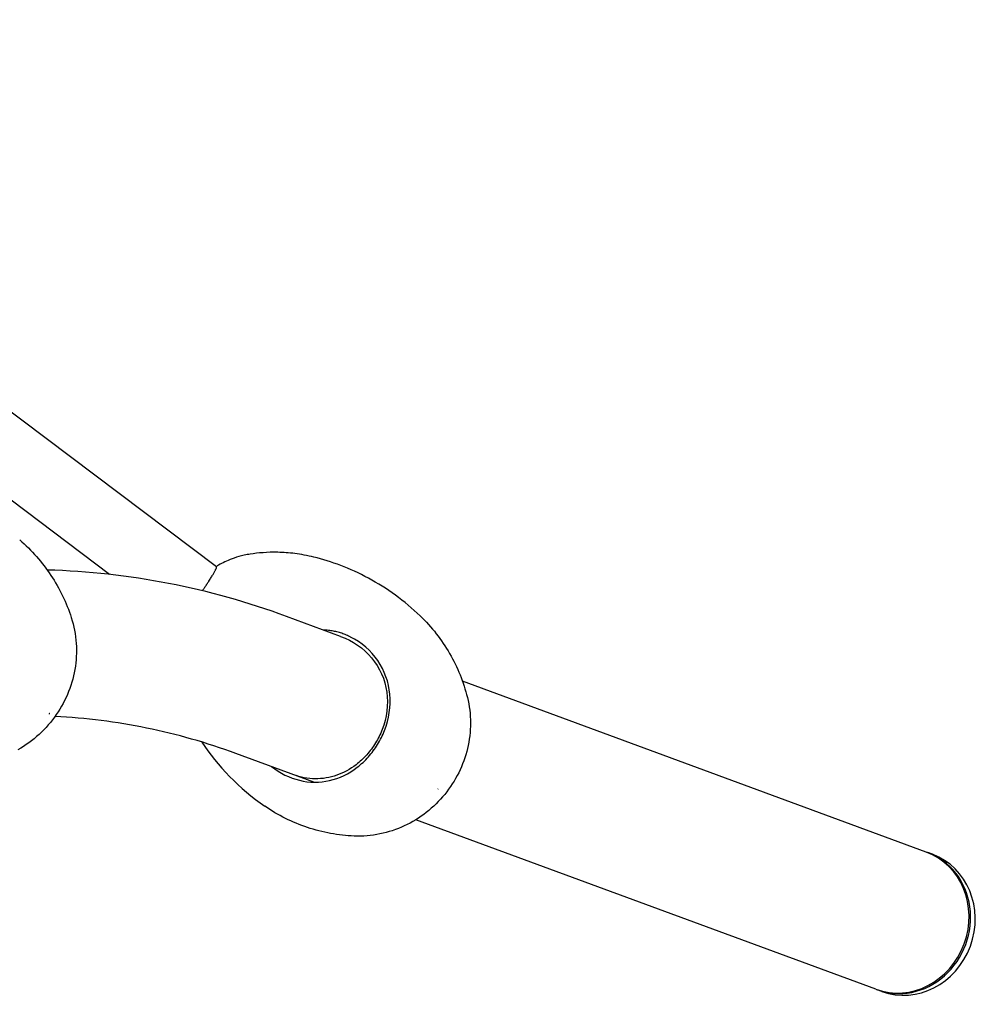
# Model space of a CAD drawing. Units: millimetres. Extents: x -7751 to 8351, y -4780 to 2594.
# Drawn here: x 2792 to 3254, y 255 to 727 of the extents above; entities that cross this region are included whole.
import ezdxf

# ---------------------------------------------------------------- set-up
doc = ezdxf.new("R2010")
doc.units = ezdxf.units.MM
doc.header["$LTSCALE"] = 220
doc.layers.add('SW_Toestellen', color=2, linetype='Continuous')

msp = doc.modelspace()

# ---------------------------------------------------------------- linework, layer by layer
at = {"layer": 'SW_Toestellen'}
for p, q in [((2886.11, 464.94), (2538.09, 727.03)), ((2834.86, 461.34), (2516.14, 701.38)), ((2945.48, 431.68), (2919.56, 441.23)), ((3225.9, 328.35), (3003.79, 410.2)), ((2932.59, 361.83), (2895.36, 375.55)), ((3201.7, 262.67), (2981.44, 343.83)), ((3228.82, 327.28), (3226.63, 328.08)), ((3204.62, 261.6), (3202.43, 262.4))]:
    msp.add_line(p, q, dxfattribs=at)
at = {"layer": 'SW_Toestellen', "flags": 128}
for points in [[(2791.81, 477.85), (2792.87, 476.92), (2793.92, 475.97), (2794.95, 475), (2795.97, 474.01), (2796.97, 473.01), (2797.95, 471.98), (2798.92, 470.94), (2799.86, 469.89), (2800.79, 468.81), (2801.7, 467.72), (2802.6, 466.62), (2803.47, 465.5), (2804.32, 464.37), (2805.15, 463.23), (2805.97, 462.07), (2806.76, 460.89), (2807.53, 459.71), (2808.28, 458.52), (2809.01, 457.31), (2809.71, 456.09), (2810.4, 454.86), (2811.06, 453.61), (2811.71, 452.36), (2812.33, 451.09), (2812.93, 449.81), (2813.51, 448.53), (2814.07, 447.23), (2814.61, 445.93), (2815.12, 444.62), (2815.61, 443.3), (2816.08, 441.98), (2816.53, 440.65)], [(2932.71, 469.61), (2931.53, 469.9), (2930.36, 470.16), (2929.19, 470.4), (2928.05, 470.62), (2926.91, 470.83), (2925.79, 471.01), (2924.69, 471.17), (2923.6, 471.32), (2922.52, 471.45), (2921.46, 471.56), (2920.42, 471.66), (2919.39, 471.74), (2918.38, 471.81), (2917.38, 471.86), (2916.4, 471.9), (2915.44, 471.93), (2914.49, 471.94), (2913.56, 471.94), (2911.75, 471.92), (2910, 471.85), (2908.32, 471.75), (2906.7, 471.61), (2905.15, 471.45), (2903.65, 471.27), (2902.22, 471.06)], [(2902.22, 471.06), (2901.47, 470.94), (2900.74, 470.8), (2900.03, 470.66), (2899.34, 470.52), (2898.68, 470.36), (2898.03, 470.2), (2896.8, 469.87), (2895.64, 469.53), (2894.55, 469.17), (2893.52, 468.8), (2892.55, 468.43), (2891.64, 468.05), (2890.77, 467.68), (2889.95, 467.3), (2889.17, 466.92), (2888.43, 466.55), (2887.72, 466.17), (2887.05, 465.8), (2886.41, 465.43)], [(2983.58, 441.46), (2982.18, 442.79), (2980.75, 444.09), (2979.29, 445.37), (2977.81, 446.63), (2976.31, 447.86), (2974.79, 449.07), (2973.25, 450.25), (2971.7, 451.4), (2970.12, 452.53), (2968.53, 453.62), (2966.93, 454.68), (2965.32, 455.72), (2963.69, 456.72), (2962.06, 457.69), (2960.41, 458.62), (2958.76, 459.53), (2957.11, 460.4), (2955.46, 461.24), (2953.8, 462.04), (2952.14, 462.82), (2950.49, 463.56), (2948.83, 464.26), (2947.18, 464.94), (2945.54, 465.58), (2943.9, 466.19), (2942.27, 466.77), (2940.65, 467.32), (2939.04, 467.83), (2937.44, 468.32), (2935.85, 468.78), (2934.28, 469.21), (2932.71, 469.61)], [(2919.56, 441.23), (2916.1, 442.49), (2912.62, 443.71), (2909.13, 444.9), (2905.64, 446.05), (2902.14, 447.16), (2898.63, 448.24), (2895.11, 449.28), (2891.59, 450.28), (2888.05, 451.25), (2884.51, 452.18), (2880.97, 453.08), (2877.41, 453.94), (2873.85, 454.76), (2870.28, 455.55), (2866.7, 456.3), (2863.12, 457.01), (2859.53, 457.69), (2855.94, 458.33), (2852.33, 458.93), (2848.73, 459.5), (2845.11, 460.03), (2841.49, 460.53), (2837.87, 460.98), (2834.23, 461.4), (2830.6, 461.79), (2826.96, 462.13), (2823.31, 462.44), (2819.66, 462.72), (2816, 462.95), (2812.34, 463.15), (2808.67, 463.31), (2805, 463.44)], [(2882.41, 458.13), (2882.69, 458.57), (2882.96, 458.99), (2883.22, 459.41), (2883.47, 459.81), (2883.71, 460.21), (2883.95, 460.59), (2884.17, 460.96), (2884.38, 461.31), (2884.58, 461.65), (2884.76, 461.98), (2884.94, 462.29), (2885.11, 462.59), (2885.26, 462.87), (2885.4, 463.14), (2885.53, 463.39), (2885.64, 463.63), (2885.74, 463.85), (2885.83, 464.05), (2885.91, 464.24), (2885.98, 464.4), (2886.03, 464.56), (2886.07, 464.69), (2886.09, 464.8), (2886.1, 464.9)], [(2886.1, 464.9), (2886.1, 464.93), (2886.11, 464.96), (2886.11, 464.99), (2886.12, 465.02), (2886.12, 465.04), (2886.13, 465.07), (2886.14, 465.1), (2886.15, 465.12), (2886.16, 465.15), (2886.17, 465.17), (2886.18, 465.19), (2886.19, 465.22), (2886.2, 465.24), (2886.22, 465.26), (2886.23, 465.28), (2886.25, 465.3), (2886.27, 465.32), (2886.29, 465.34), (2886.3, 465.36), (2886.32, 465.37), (2886.34, 465.39), (2886.37, 465.4), (2886.39, 465.42), (2886.41, 465.43)], [(2879.27, 453.5), (2879.41, 453.71), (2879.55, 453.91), (2879.7, 454.11), (2879.84, 454.31), (2879.97, 454.51), (2880.11, 454.71), (2880.25, 454.91), (2880.39, 455.11), (2880.52, 455.31), (2880.66, 455.5), (2880.79, 455.7), (2880.92, 455.89), (2881.05, 456.09), (2881.18, 456.28), (2881.31, 456.47), (2881.44, 456.66), (2881.56, 456.85), (2881.69, 457.04), (2881.81, 457.22), (2881.93, 457.41), (2882.06, 457.59), (2882.17, 457.77), (2882.29, 457.95), (2882.41, 458.13)], [(2816.53, 440.65), (2816.99, 439.15), (2817.4, 437.64), (2817.77, 436.11), (2818.09, 434.57), (2818.36, 433.02), (2818.58, 431.46), (2818.76, 429.9), (2818.89, 428.33), (2818.97, 426.76), (2819, 425.2), (2818.98, 423.63), (2818.92, 422.07), (2818.81, 420.5), (2818.65, 418.93), (2818.45, 417.37), (2818.2, 415.82), (2817.91, 414.28), (2817.57, 412.74), (2817.19, 411.22), (2816.76, 409.71), (2816.3, 408.21), (2815.78, 406.73), (2815.23, 405.26), (2814.63, 403.81), (2813.99, 402.37), (2813.31, 400.95), (2812.59, 399.55), (2811.83, 398.17), (2811.04, 396.82), (2810.21, 395.48), (2809.34, 394.18), (2808.43, 392.9), (2807.49, 391.65), (2806.51, 390.42), (2805.5, 389.22), (2804.45, 388.04), (2803.37, 386.9), (2802.25, 385.79), (2801.11, 384.71), (2799.93, 383.66), (2798.73, 382.65), (2797.51, 381.67), (2796.25, 380.73), (2794.97, 379.83), (2793.66, 378.96), (2792.32, 378.13), (2790.96, 377.34)], [(2983.59, 441.46), (2984.61, 440.46), (2985.61, 439.44), (2986.59, 438.41), (2987.56, 437.35), (2988.51, 436.28), (2989.44, 435.19), (2990.36, 434.08), (2991.25, 432.96), (2992.12, 431.82), (2992.97, 430.67), (2993.81, 429.5), (2994.62, 428.32), (2995.41, 427.13), (2996.18, 425.92), (2996.93, 424.7), (2997.65, 423.47), (2998.35, 422.23), (2999.03, 420.98), (2999.69, 419.72), (3000.32, 418.44), (3000.93, 417.16), (3001.52, 415.86), (3002.09, 414.55), (3002.63, 413.23), (3003.15, 411.91), (3003.65, 410.57), (3004.13, 409.23), (3004.58, 407.88), (3005.01, 406.53), (3005.41, 405.17), (3005.79, 403.81), (3006.14, 402.44)], [(2950.27, 431.36), (2950.08, 431.46), (2949.76, 431.62), (2949.3, 431.83), (2948.77, 432.08), (2948.22, 432.31), (2947.68, 432.53), (2947.12, 432.74), (2946.57, 432.94), (2946.01, 433.13), (2945.44, 433.31), (2944.87, 433.48), (2944.3, 433.63), (2943.73, 433.78), (2943.15, 433.92), (2942.57, 434.04), (2941.99, 434.16), (2941.4, 434.26), (2940.82, 434.36), (2940.23, 434.44), (2939.64, 434.52), (2939.04, 434.58), (2938.45, 434.63), (2937.86, 434.68), (2937.26, 434.71)], [(2945.48, 431.68), (2947.64, 430.81), (2949.71, 429.82), (2951.71, 428.7), (2953.62, 427.46), (2955.44, 426.1), (2957.17, 424.62), (2958.8, 423.03), (2960.31, 421.34), (2961.7, 419.55), (2962.97, 417.67), (2964.1, 415.71), (2965.08, 413.68), (2965.93, 411.58), (2966.62, 409.43), (2967.16, 407.24), (2967.55, 405.01), (2967.79, 402.75), (2967.88, 400.48), (2967.81, 398.2), (2967.6, 395.92), (2967.24, 393.66), (2966.74, 391.41), (2966.1, 389.2), (2965.34, 387.02)], [(2966.49, 386.63), (2967.24, 388.72), (2967.87, 390.85), (2968.38, 393), (2968.77, 395.17), (2969.04, 397.36), (2969.17, 399.55), (2969.17, 401.73), (2969.04, 403.91), (2968.78, 406.06), (2968.38, 408.2), (2967.85, 410.3), (2967.18, 412.36), (2966.38, 414.37), (2965.45, 416.32), (2964.4, 418.21), (2963.24, 420.03), (2961.95, 421.77), (2960.56, 423.43), (2959.06, 425.01), (2957.47, 426.48), (2955.78, 427.86), (2954.02, 429.13), (2952.18, 430.3), (2950.27, 431.36)], [(3006.14, 402.44), (3006.49, 400.94), (3006.8, 399.42), (3007.05, 397.9), (3007.26, 396.37), (3007.43, 394.83), (3007.55, 393.28), (3007.62, 391.74), (3007.64, 390.19), (3007.62, 388.64), (3007.56, 387.1), (3007.44, 385.57), (3007.28, 384.03), (3007.08, 382.5), (3006.83, 380.98), (3006.54, 379.46), (3006.2, 377.95), (3005.82, 376.45), (3005.4, 374.96), (3004.93, 373.48), (3004.43, 372.02), (3003.88, 370.58), (3003.3, 369.16), (3002.67, 367.75), (3002, 366.35), (3001.29, 364.98), (3000.54, 363.62), (2999.76, 362.28), (2998.94, 360.97), (2998.08, 359.68), (2997.19, 358.42), (2996.27, 357.18), (2995.31, 355.97), (2994.32, 354.79), (2993.29, 353.64), (2992.23, 352.51), (2991.14, 351.41), (2990.02, 350.35), (2988.87, 349.31), (2987.69, 348.3), (2986.48, 347.33), (2985.25, 346.4), (2983.99, 345.5), (2982.72, 344.64), (2981.41, 343.81), (2980.09, 343.02), (2978.74, 342.27), (2977.36, 341.56), (2975.97, 340.89), (2974.55, 340.25), (2973.12, 339.66), (2971.67, 339.11), (2970.21, 338.6), (2968.74, 338.14), (2967.25, 337.72), (2965.76, 337.34), (2964.25, 337.01), (2962.74, 336.73), (2961.21, 336.49), (2959.68, 336.29), (2958.14, 336.14), (2956.59, 336.04), (2955.05, 335.99), (2953.51, 335.98), (2951.97, 336.03)], [(2806.16, 394.8), (2806.15, 394.79), (2806.11, 394.76), (2806.06, 394.71), (2806.02, 394.65), (2805.98, 394.59), (2805.94, 394.53), (2805.92, 394.49), (2805.92, 394.47)], [(2895.36, 375.55), (2892.72, 376.51), (2890.07, 377.44), (2887.42, 378.35), (2884.76, 379.23), (2882.1, 380.09), (2879.44, 380.92), (2876.77, 381.72), (2874.1, 382.49), (2871.42, 383.24), (2868.74, 383.97), (2866.06, 384.66), (2863.37, 385.34), (2860.68, 385.98), (2857.98, 386.6), (2855.28, 387.19), (2852.57, 387.75), (2849.86, 388.29), (2847.15, 388.81), (2844.43, 389.29), (2841.71, 389.76), (2838.98, 390.19), (2836.25, 390.6), (2833.52, 390.98), (2830.78, 391.34), (2828.03, 391.67), (2825.28, 391.97), (2822.53, 392.25), (2819.77, 392.5), (2817, 392.73), (2814.23, 392.92), (2811.46, 393.1), (2808.68, 393.25)], [(2965.34, 387.02), (2965, 386.19), (2964.66, 385.37), (2964.29, 384.56), (2963.9, 383.76), (2963.5, 382.96), (2963.08, 382.17), (2962.64, 381.4), (2962.19, 380.63), (2961.72, 379.88), (2961.23, 379.14), (2960.73, 378.41), (2960.21, 377.69), (2959.67, 376.98), (2959.12, 376.29), (2958.56, 375.61), (2957.98, 374.95), (2957.39, 374.3), (2956.78, 373.67), (2956.16, 373.05), (2955.53, 372.45), (2954.89, 371.86), (2954.23, 371.29), (2953.57, 370.74), (2952.89, 370.21)], [(2953.41, 368.96), (2954.12, 369.52), (2954.82, 370.1), (2955.51, 370.7), (2956.19, 371.31), (2956.85, 371.95), (2957.5, 372.59), (2958.14, 373.26), (2958.76, 373.94), (2959.37, 374.64), (2959.96, 375.35), (2960.54, 376.08), (2961.1, 376.82), (2961.65, 377.57), (2962.18, 378.34), (2962.69, 379.12), (2963.18, 379.91), (2963.66, 380.72), (2964.12, 381.53), (2964.56, 382.36), (2964.98, 383.2), (2965.39, 384.04), (2965.77, 384.9), (2966.14, 385.76), (2966.49, 386.63)], [(2879.02, 381.04), (2880.46, 378.92), (2881.96, 376.82), (2883.53, 374.72), (2885.16, 372.64), (2886.86, 370.57), (2888.62, 368.53), (2890.44, 366.52), (2892.32, 364.54), (2894.27, 362.6), (2896.26, 360.69), (2898.31, 358.83), (2900.4, 357.02), (2902.55, 355.25), (2904.73, 353.54), (2906.95, 351.89), (2909.21, 350.29)], [(2912.38, 369.28), (2913.91, 368.15), (2915.49, 367.1), (2917.11, 366.13), (2918.78, 365.26), (2920.48, 364.48), (2922.21, 363.79), (2923.97, 363.21), (2925.76, 362.72), (2927.56, 362.34), (2929.37, 362.06), (2931.19, 361.89), (2933.01, 361.83), (2934.83, 361.87), (2936.64, 362.01), (2938.43, 362.26), (2940.21, 362.61), (2941.97, 363.07), (2943.71, 363.63), (2945.42, 364.29), (2947.09, 365.04), (2948.73, 365.88), (2950.34, 366.82), (2951.89, 367.85), (2953.41, 368.96)], [(2952.89, 370.21), (2951.81, 369.4), (2950.7, 368.65), (2949.56, 367.94), (2948.41, 367.28), (2947.23, 366.66), (2946.03, 366.1), (2944.82, 365.59), (2943.58, 365.13), (2942.33, 364.73), (2941.07, 364.38), (2939.8, 364.08), (2938.51, 363.84), (2937.22, 363.66), (2935.91, 363.54), (2934.6, 363.47), (2933.29, 363.45), (2931.98, 363.5), (2930.67, 363.6), (2929.35, 363.76), (2928.05, 363.98), (2926.75, 364.25), (2925.45, 364.58), (2924.17, 364.96), (2922.9, 365.4)], [(2992.25, 358.71), (2992.23, 358.7), (2992.2, 358.67), (2992.16, 358.63), (2992.11, 358.58), (2992.07, 358.53), (2992.04, 358.48), (2992.02, 358.44), (2992.02, 358.42)], [(2951.97, 336.03), (2950.56, 336.1), (2949.14, 336.2), (2947.73, 336.32), (2946.31, 336.47), (2944.9, 336.64), (2943.49, 336.84), (2942.08, 337.06), (2940.67, 337.3), (2939.27, 337.57), (2937.87, 337.87), (2936.48, 338.18), (2935.09, 338.53), (2933.71, 338.89), (2932.33, 339.28), (2930.96, 339.7), (2929.61, 340.14), (2928.26, 340.6), (2926.92, 341.08), (2925.59, 341.59), (2924.26, 342.12), (2922.95, 342.68), (2921.64, 343.26), (2920.34, 343.86), (2919.06, 344.49), (2917.78, 345.14), (2916.52, 345.81), (2915.27, 346.5), (2914.03, 347.22), (2912.8, 347.95), (2911.59, 348.71), (2910.39, 349.49), (2909.21, 350.29)]]:
    msp.add_lwpolyline(points, dxfattribs=at)
at = {"layer": 'SW_Toestellen'}
for centre, major_axis, ratio, start_param, end_param in [((2945.89, 396.29), (37.2, 45.61), 0.370506, 6.253044, 6.253299), ((2945.89, 396.29), (-37.2, -45.61), 0.370506, 0.029887, 0.030142), ((3213.8, 295.51), (12.1, 32.84), 0.92138, 3.141593, 6.283185), ((3214.53, 295.24), (12.1, 32.84), 0.92138, 3.12954, 6.295238), ((3216.72, 294.44), (12.1, 32.84), 0.92138, 3.141593, 6.283185)]:
    msp.add_ellipse(centre, major_axis=major_axis, ratio=ratio, start_param=start_param, end_param=end_param, dxfattribs=at)

doc.saveas('drawing.dxf')
